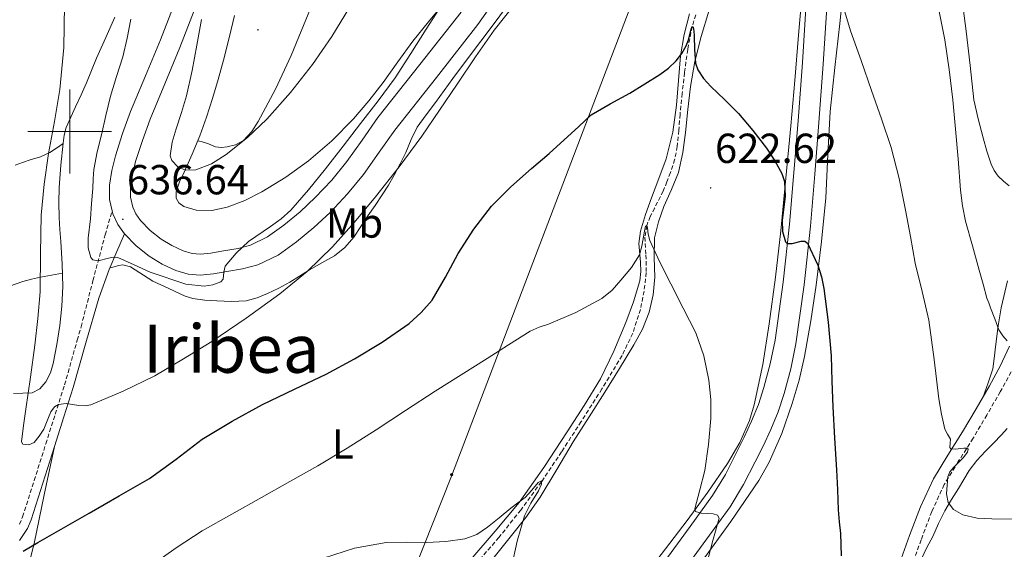
# Model space of a CAD drawing. Units: metres. Extents: x 558809 to 563290, y 4728290 to 4731299.
# Drawn here: x 561488 to 561723, y 4729900 to 4730027 of the extents above; entities that cross this region are included whole.
import ezdxf
from ezdxf.enums import TextEntityAlignment as Align

# ---------------------------------------------------------------- set-up
doc = ezdxf.new("R2010")
doc.units = ezdxf.units.M
doc.header["$MEASUREMENT"] = 0
doc.linetypes.add('TRAZOSX2', pattern=[1.5, 1, -0.5])
for name, color, linetype, lineweight in [('Carátula', 7, 'Continuous', 5), ('Level 11', 142, 'TRAZOSX2', 13), ('Level 21', 19, 'Continuous', 0), ('Level 32', 19, 'Continuous', 0), ('Level 33', 5, 'Continuous', 0), ('Level 36', 19, 'Continuous', 40), ('Level 37', 92, 'Continuous', 0), ('Level 4', 36, 'Continuous', 30), ('Level 41', 19, 'Continuous', 0), ('Level 45', 19, 'Continuous', 0), ('Level 5', 36, 'Continuous', 0), ('Level 54', 13, 'Continuous', 0), ('Level 63', 7, 'Continuous', 0), ('Level 7', 19, 'Continuous', 0)]:
    doc.layers.add(name, color=color, linetype=linetype, lineweight=lineweight)
doc.styles.add('Arial', font='ARIAL.TTF', dxfattribs={"height": 0.2})

# ---------------------------------------------------------------- blocks, each defined once
blk = doc.blocks.new('5PELE')
at = {"layer": 'Carátula', "linetype": 'Continuous', "lineweight": 5}
h = blk.add_hatch(color=9, dxfattribs=at)
edge = h.paths.add_edge_path()
edge.add_arc((0, 0), 2.85, 359.999, 719.999)
at = {"layer": 'Carátula', "color": 252, "linetype": 'Continuous', "lineweight": 5}
blk.add_circle((0, 0, 0), 2.85, dxfattribs=at)
blk = doc.blocks.new('5PATER')
at = {"layer": 'Carátula', "linetype": 'Continuous', "lineweight": 5}
h = blk.add_hatch(color=250, dxfattribs=at)
edge = h.paths.add_edge_path()
edge.add_ellipse((0, 0), major_axis=(-1.33, -1.34), ratio=0.999422, start_angle=0, end_angle=360)

msp = doc.modelspace()

# ---------------------------------------------------------------- linework, layer by layer
at = {"layer": 'Level 11', "color": 142, "linetype": 'TRAZOSX2', "lineweight": 13}
msp.add_polyline3d([(561649.5, 4730027.85, 625.37), (561648.64, 4730025.07, 625.01), (561647.57, 4730019.56, 624.71), (561646.81, 4730014.04, 624.42), (561646.25, 4730009.08, 623.83), (561645.73, 4730004.12, 623.22), (561645.43, 4730000.26, 623.13), (561645.09, 4729996.41, 623.08), (561644.45, 4729993.28, 622.43), (561643.45, 4729990.22, 621.74), (561642.61, 4729988, 621.9), (561641.72, 4729985.8, 622.04), (561639.67, 4729981.75, 620.98), (561638.63, 4729979.74, 620.37), (561637.78, 4729977.57, 620.01), (561637.34, 4729974.8, 619.8), (561637.59, 4729970.57, 619.51), (561637.69, 4729966.35, 619.27), (561637.15, 4729961.92, 619.07), (561636.28, 4729957.53, 618.84), (561634.45, 4729951.87, 618.48), (561631.89, 4729946.55, 618.1), (561627.09, 4729938.62, 617.49), (561622.15, 4729930.83, 616.84), (561617.45, 4729923.59, 615.95), (561612.63, 4729916.43, 615.01), (561607.7, 4729909.71, 614.48), (561602.5, 4729903.18, 613.98), (561595.57, 4729895.22, 612.88)], dxfattribs=at)
at = {"layer": 'Level 21', "color": 19, "linetype": 'Continuous', "lineweight": 13}
for points in [[(561517.36, 4729997.89, 637.66), (561519.18, 4730002.91, 638.01), (561522.72, 4730011.39, 638.49), (561526.31, 4730020.03, 638.9), (561529.75, 4730028.89, 639.23), (561533.02, 4730037.86, 639.56), (561535.01, 4730043.98, 639.81), (561536.64, 4730050.23, 640.09), (561538.81, 4730060.74, 640.68), (561540.93, 4730071.09, 641.38), (561543.56, 4730083.1, 642.36), (561546.26, 4730095.1, 643.29), (561549.45, 4730108.58, 644.04), (561552.68, 4730122.09, 644.79), (561556.12, 4730136.61, 645.68), (561559.31, 4730151.27, 646.61), (561561.33, 4730162.13, 647.41)], [(561642.71, 4729898.42, 619.24), (561648.13, 4729905.81, 619.71), (561653.52, 4729913.22, 620.25), (561656.56, 4729918.22, 620.73), (561659.22, 4729923.44, 621.24), (561661.08, 4729927.13, 621.56), (561662.84, 4729930.88, 621.89), (561664.44, 4729934.87, 622.28), (561665.78, 4729938.96, 622.68), (561667.3, 4729944.55, 623.15), (561668.42, 4729950.23, 623.57), (561670.38, 4729964.06, 624.36), (561671.88, 4729977.92, 625.17), (561672.92, 4729990.23, 626.05), (561673.91, 4730002.53, 626.93), (561674.96, 4730016.45, 627.91), (561676.26, 4730037.17, 629.32)], [(561646.74, 4729895.46, 619.24), (561652.17, 4729902.85, 619.71), (561657.69, 4729910.44, 620.25), (561660.93, 4729915.78, 620.73), (561663.68, 4729921.18, 621.24), (561665.58, 4729924.95, 621.56), (561667.43, 4729928.89, 621.89), (561669.14, 4729933.16, 622.28), (561670.57, 4729937.53, 622.68), (561672.17, 4729943.41, 623.15), (561673.35, 4729949.39, 623.57), (561675.35, 4729963.44, 624.36), (561676.86, 4729977.44, 625.17), (561677.91, 4729989.81, 626.05), (561678.9, 4730002.14, 626.93), (561679.95, 4730016.09, 627.91), (561681.26, 4730037.03, 629.32)], [(561602.2, 4730032.37, 632.93), (561597.48, 4730025.49, 633.01), (561587.57, 4730012.88, 633.28), (561577.6, 4730000.31, 633.64), (561573.9, 4729995.04, 634.04), (561570.18, 4729989.76, 634.39), (561566.33, 4729985.11, 634.42), (561562.18, 4729980.69, 634.42), (561558.31, 4729977.07, 634.41), (561554.18, 4729973.7, 634.39), (561549.78, 4729970.53, 634.39), (561544.95, 4729968.18, 634.45), (561541.27, 4729967.23, 634.66), (561537.55, 4729966.57, 635), (561534.35, 4729966.05, 635.4), (561531.15, 4729965.72, 635.69), (561528.25, 4729965.98, 635.67), (561525.35, 4729966.87, 635.64), (561522.05, 4729968.35, 635.61), (561518.99, 4729970.23, 635.64), (561515.87, 4729972.71, 635.91), (561513.09, 4729975.59, 636.28), (561511.47, 4729977.85, 636.46), (561510.32, 4729980.37, 636.63), (561510.16, 4729981.08, 636.64), (561509.53, 4729983.77, 636.7), (561509.52, 4729987.16, 636.79), (561510.07, 4729990.67, 637.04), (561510.93, 4729994.17, 637.3), (561512.62, 4729999.5, 637.66), (561514.52, 4730004.73, 638.01), (561518.1, 4730013.31, 638.49), (561521.67, 4730021.89, 638.9), (561525.07, 4730030.65, 639.23)], [(561593.44, 4730028.46, 633.01), (561583.64, 4730015.98, 633.28), (561573.59, 4730003.3, 633.64), (561569.81, 4729997.92, 634.04), (561566.2, 4729992.81, 634.39), (561562.58, 4729988.42, 634.42), (561558.64, 4729984.24, 634.42), (561555.01, 4729980.84, 634.41), (561551.13, 4729977.67, 634.39), (561547.21, 4729974.85, 634.39), (561543.21, 4729972.9, 634.45), (561540.2, 4729972.12, 634.66), (561536.71, 4729971.5, 635), (561533.7, 4729971.01, 635.4), (561531.13, 4729970.74, 635.69), (561529.21, 4729970.92, 635.67), (561527.11, 4729971.56, 635.64), (561524.39, 4729972.78, 635.61), (561521.87, 4729974.33, 635.64), (561519.24, 4729976.42, 635.91), (561516.94, 4729978.8, 636.28), (561515.83, 4729980.36, 636.46), (561515.08, 4729981.99, 636.63), (561514.54, 4729984.35, 636.7), (561514.53, 4729986.78, 636.79), (561514.98, 4729989.69, 637.04), (561515.75, 4729992.81, 637.3), (561517.36, 4729997.89, 637.66)]]:
    msp.add_polyline3d(points, dxfattribs=at)
at = {"layer": 'Level 21', "color": 19, "linetype": 'TRAZOSX2', "lineweight": 0}
for points in [[(561487.98, 4729906.33, 626.66), (561488.76, 4729908.12, 626.92), (561491.52, 4729916.75, 627.87), (561494.29, 4729925.5, 628.84), (561496.54, 4729932.56, 629.81), (561498.78, 4729939.59, 630.81), (561501.8, 4729950.23, 631.82), (561502.72, 4729953.43, 632.13), (561505.55, 4729964.41, 633.8), (561508.47, 4729975.35, 635.56), (561509.3, 4729978.22, 636.09), (561510.16, 4729981.08, 636.64)], [(561724.81, 4729942.67, 633.64), (561722.2, 4729937.92, 632.81), (561718.99, 4729932.37, 631.81), (561715.73, 4729926.83, 630.81), (561712.18, 4729921.28, 629.63), (561708.83, 4729915.79, 628.44), (561705.84, 4729909.33, 627.77), (561703.3, 4729902.61, 627.15), (561700.95, 4729896, 625.97)]]:
    msp.add_polyline3d(points, dxfattribs=at)
at = {"layer": 'Level 21', "color": 19, "linetype": 'Continuous', "lineweight": 0}
for points in [[(561513.09, 4729975.59, 636.28), (561511.26, 4729971.35, 635.2), (561509.45, 4729967.1, 634.12), (561506.93, 4729960.28, 632.84), (561503.88, 4729949.63, 631.82), (561500.85, 4729938.97, 630.81), (561498.61, 4729931.91, 629.81), (561496.36, 4729924.84, 628.84), (561493.58, 4729916.09, 627.87), (561490.79, 4729907.35, 626.92), (561489.89, 4729905.3, 626.66), (561488.02, 4729902.45, 626.22)], [(561698.18, 4729896.99, 625.97), (561700.53, 4729903.62, 627.15), (561703.13, 4729910.47, 627.77), (561706.23, 4729917.17, 628.44), (561709.69, 4729922.84, 629.63), (561713.22, 4729928.37, 630.81), (561716.45, 4729933.85, 631.81), (561719.64, 4729939.37, 632.81), (561722.18, 4729944, 633.64), (561724.39, 4729948.79, 634.49)]]:
    msp.add_polyline3d(points, dxfattribs=at)
at = {"layer": 'Level 33', "color": 19, "linetype": 'Continuous', "lineweight": 0, "ltscale": 0.5}
msp.add_polyline3d([(561282.08, 4728915.58, 602.71), (561312.17, 4728975.74, 589.15), (561356.78, 4729206.42, 572.02), (561381.26, 4729327.49, 575.55), (561404.52, 4729450.58, 584.26), (561447.91, 4729565.9, 589.45), (561490.09, 4729663.52, 594.73), (561591.13, 4729917.78, 617.18), (561655.98, 4730087.63, 632.96), (561735.32, 4730289.4, 676.85), (561789.63, 4730360.49, 694.58)], dxfattribs=at)
at = {"layer": 'Level 36', "color": 92, "linetype": 'Continuous', "lineweight": 0}
for points in [[(561599.98, 4730166.14, 653.83), (561596.75, 4730151.5, 652.75), (561593.07, 4730137.25, 651.28), (561589.27, 4730123.02, 649.69), (561585.49, 4730108.9, 648.55), (561581.56, 4730094.79, 647.43), (561577.42, 4730081.83, 645.68), (561572.81, 4730069.05, 644.14), (561568.13, 4730056.59, 643.47), (561563.37, 4730044.14, 642.91), (561558.21, 4730031.08, 642.36), (561552.9, 4730018.09, 641.82), (561549.16, 4730010.13, 641.11), (561544.97, 4730002.36, 640.57), (561543.47, 4729999.99, 640.58), (561541.48, 4729997.88, 640.59), (561539.62, 4729996.84, 640.59), (561537.61, 4729996.35, 640.59), (561536.22, 4729996.19, 640.63), (561534.85, 4729996.31, 640.68), (561533.14, 4729997.02, 640.72), (561531.4, 4729997.64, 640.71), (561530.57, 4729997.75, 640.7)], [(561703.94, 4730083.12, 636.77), (561705.03, 4730081.26, 636.66), (561706.12, 4730079.4, 636.55), (561707.04, 4730077.4, 636.46), (561707.84, 4730073.62, 636.37), (561708.31, 4730061.61, 636.39), (561710.02, 4730051.38, 636.46), (561711.67, 4730041.14, 636.63), (561712.91, 4730032.55, 636.87), (561714.09, 4730023.94, 637.11), (561714.98, 4730015.76, 637.35), (561715.93, 4730007.57, 637.58), (561716.89, 4730002.99, 637.71), (561718.1, 4729998.45, 637.83), (561719.01, 4729995.29, 637.84), (561720.06, 4729992.17, 637.83), (561720.76, 4729990.68, 637.94), (561721.74, 4729989.33, 638.07), (561722.99, 4729988.12, 638.04), (561724.33, 4729987.05, 638.01)], [(561509.6, 4729967.45, 634.21), (561510.63, 4729967.75, 634.41), (561511.65, 4729968.06, 634.6), (561512.71, 4729968.19, 634.73), (561514.53, 4729967.7, 634.64), (561519.85, 4729964.33, 633.43), (561523.68, 4729962.53, 632.63), (561527.59, 4729960.75, 631.87), (561529.42, 4729960.16, 631.7), (561532.29, 4729959.8, 631.7), (561535.14, 4729959.64, 631.59), (561538.64, 4729959.43, 630.81), (561542.12, 4729959.64, 630.04), (561544.73, 4729960.32, 630.05), (561547.27, 4729961.35, 630.04), (561549.97, 4729962.65, 629.62), (561552.57, 4729964.07, 629.21), (561554.91, 4729965.52, 628.95), (561557.24, 4729966.98, 628.75), (561560.21, 4729968.66, 628.6), (561563.19, 4729970.36, 628.57), (561565.73, 4729972.33, 628.62), (561567.81, 4729974.78, 628.75), (561569.51, 4729977.31, 628.92), (561571.21, 4729979.85, 629.11), (561572.91, 4729982.35, 629.39), (561574.61, 4729984.86, 629.61), (561576.09, 4729987.2, 629.65), (561577.48, 4729989.61, 629.66), (561578.9, 4729992.28, 629.66), (561580.26, 4729994.98, 629.67), (561581.52, 4729998.06, 629.99), (561582.95, 4730001.05, 630.28), (561585.13, 4730004.01, 630.27), (561587.37, 4730006.92, 630.27), (561589.4, 4730009.78, 630.26), (561591.45, 4730012.63, 630.27), (561595.92, 4730018.57, 630.33), (561600.41, 4730024.5, 630.44), (561607.59, 4730034.17, 630.81)], [(561650.98, 4729897.45, 620.87), (561657.89, 4729906.98, 621.54), (561664.52, 4729916.77, 622.22), (561667.03, 4729921.13, 622.54), (561670.07, 4729927.98, 623.02), (561672.53, 4729935.09, 623.5), (561674.17, 4729940.66, 623.87), (561675.46, 4729946.31, 624.25), (561676.97, 4729954.82, 624.72), (561678.25, 4729963.35, 625.21), (561679.53, 4729973.76, 626.13), (561680.55, 4729984.18, 627.1), (561681.07, 4729994.49, 627.85), (561681.62, 4730004.79, 628.6), (561682.73, 4730015.25, 629.51), (561683.9, 4730025.72, 630.41), (561684.76, 4730034.29, 630.89)], [(561589.48, 4730030.76, 634.28), (561585.69, 4730026.15, 634.7), (561581.9, 4730021.53, 635.27), (561578.35, 4730016.64, 636.04), (561574.87, 4730011.72, 636.68), (561571.43, 4730007.29, 636.63), (561567.78, 4730002.98, 636.47), (561562.63, 4729997.77, 636.59), (561557.03, 4729993.02, 636.71), (561551.61, 4729989.09, 636.84), (561545.89, 4729985.58, 636.99), (561541.81, 4729983.55, 637.36), (561537.57, 4729981.93, 637.85), (561533.92, 4729981.15, 638.03), (561530.18, 4729981.27, 638.25), (561527.27, 4729982.14, 638.74), (561526.09, 4729982.96, 639.02), (561525.45, 4729984.09, 639.24), (561525.43, 4729985.63, 639.43), (561526.23, 4729987.99, 639.7), (561527.3, 4729990.3, 639.95), (561529.26, 4729994.62, 640.37), (561531.09, 4729998.99, 640.83), (561532.66, 4730003.41, 641.48), (561534.1, 4730007.88, 642.19), (561535.45, 4730012.42, 642.85), (561536.73, 4730017, 643.24), (561538.09, 4730022.31, 643.27), (561539.33, 4730027.66, 643.26)], [(561674.74, 4730031.15, 629.5), (561674.06, 4730022.95, 628.67)], [(561510.81, 4730027.29, 632.59), (561508.59, 4730022.39, 632.49), (561506.39, 4730017.5, 632.41), (561505.21, 4730014.55, 632.06), (561503.99, 4730011.61, 631.69), (561502.7, 4730008.73, 631.49), (561501.4, 4730005.85, 631.39), (561500.29, 4730003.39, 631.38), (561499.19, 4730000.92, 631.37), (561498.7, 4729999.11, 631.37), (561498.47, 4729997.23, 631.37), (561497.85, 4729991.93, 631.27), (561497.46, 4729986.62, 631.16), (561497.37, 4729983.06, 631.32), (561497.46, 4729979.5, 631.51), (561497.67, 4729976.64, 631.51), (561497.88, 4729973.79, 631.51), (561498.2, 4729968.39, 631.73), (561498.39, 4729963, 631.91), (561498.16, 4729958.37, 631.85), (561497.62, 4729953.75, 631.75), (561496.95, 4729949.2, 631.83), (561496.09, 4729944.68, 631.83), (561495.43, 4729942.42, 631.57), (561494.33, 4729940.28, 631.16), (561492.87, 4729938.62, 630.81), (561491.03, 4729937.69, 630.36), (561488.8, 4729937.58, 629.66), (561486.57, 4729937.53, 628.92)], [(561647.98, 4730028.07, 626.19), (561646.7, 4730023.11, 625.93), (561645.86, 4730018.07, 625.71), (561645.39, 4730012.16, 625.34), (561644.92, 4730006.26, 624.89), (561643.99, 4729999.81, 624.01), (561642.46, 4729993.49, 623.13), (561640.71, 4729988.81, 622.77), (561638.89, 4729984.15, 622.41), (561637.51, 4729980.2, 622.04), (561636.26, 4729976.21, 621.67), (561635.92, 4729973.31, 621.41), (561636.3, 4729968.82, 621.01), (561636.39, 4729966.59, 620.81), (561636.12, 4729964.41, 620.6), (561634.64, 4729959.38, 619.93), (561632.79, 4729954.45, 619.32), (561629.97, 4729947.63, 618.86), (561626.73, 4729941.01, 618.41), (561622.86, 4729934.62, 617.94), (561618.81, 4729928.36, 617.47), (561613.19, 4729919.85, 616.74), (561607.35, 4729911.51, 615.96), (561601.61, 4729904.66, 615.28), (561595.75, 4729897.91, 614.59)], [(561600.43, 4729897.29, 614.58), (561605.21, 4729903.22, 614.62), (561608.88, 4729907.94, 615.11), (561612.31, 4729912.79, 615.59), (561616.28, 4729919.37, 616.18), (561620.21, 4729925.97, 616.78), (561624.01, 4729931.91, 617.56), (561627.81, 4729937.85, 618.36), (561631.29, 4729943.47, 618.69), (561634.71, 4729949.14, 618.97), (561636.75, 4729952.89, 619.38), (561638.39, 4729956.89, 619.79), (561639.34, 4729961.05, 619.86), (561639.75, 4729965.24, 619.98), (561639.6, 4729969.95, 620.53), (561639.65, 4729974.66, 621.1), (561640.58, 4729978.42, 621.42), (561641.85, 4729982.09, 621.75), (561643.71, 4729986.14, 622.22), (561645.37, 4729990.23, 622.73), (561646.37, 4729994.96, 623.48), (561647.06, 4729999.77, 624.23), (561647.62, 4730005.26, 624.58), (561648.23, 4730010.74, 624.91), (561649.31, 4730016.73, 625.76), (561650.76, 4730022.65, 626.57), (561652.64, 4730028.68, 627.22)], [(561674.06, 4730022.95, 628.67), (561673.13, 4730012.15, 627.54), (561672.18, 4730001.35, 626.41), (561671.02, 4729988.85, 625.25), (561669.78, 4729976.34, 624.27), (561668.5, 4729965.25, 624.02), (561667.05, 4729954.15, 623.77), (561665.52, 4729944.41, 622.86), (561663.43, 4729934.77, 621.96), (561662.32, 4729931.1, 621.71), (561660.04, 4729925.8, 621.36), (561657.11, 4729920.82, 620.97), (561652.37, 4729913.96, 620.36), (561647.46, 4729907.25, 619.74), (561642.28, 4729900.49, 619.09), (561637.13, 4729893.7, 618.44)], [(561498.46, 4729997.13, 631.37), (561496.87, 4729996.05, 630.88), (561495.29, 4729994.97, 630.39), (561492.99, 4729993.95, 630.1), (561490.52, 4729993.21, 629.98), (561488.75, 4729992.59, 629.77), (561486.98, 4729991.99, 629.48)], [(561485.59, 4729963.12, 628.98), (561488.81, 4729964.23, 630.36), (561490.89, 4729964.79, 631.15), (561493.06, 4729965.27, 631.61), (561495.67, 4729965.75, 631.71), (561498.27, 4729966.23, 631.81)], [(561723.93, 4729964.39, 635.67), (561722.42, 4729957.94, 634.81), (561721.72, 4729953.63, 634.18), (561721.14, 4729949.25, 633.83), (561720.74, 4729945.85, 633.83), (561720.44, 4729943.37, 633.83), (561719.28, 4729940.06, 633.09), (561718.13, 4729936.75, 632.34)], [(561692.01, 4729868.84, 623.99), (561693.24, 4729872.33, 624.8), (561694.63, 4729875.8, 625.58), (561696.67, 4729879.99, 626.53), (561698.6, 4729884.25, 627.23), (561699.87, 4729888.01, 627.57), (561701.13, 4729891.78, 627.9), (561702.2, 4729894.93, 628.17), (561703.37, 4729898.05, 628.44), (561704.7, 4729900.77, 628.88), (561706.12, 4729903.43, 629.31), (561707.49, 4729906.48, 629.54), (561708.97, 4729909.49, 629.77), (561710.58, 4729912.2, 629.99), (561712.23, 4729914.87, 630.22), (561713.5, 4729917, 630.63), (561714.79, 4729919.11, 631.13), (561716.62, 4729921.51, 631.5), (561718.66, 4729923.75, 631.91), (561720.59, 4729925.7, 632.47), (561722.52, 4729927.64, 633.07), (561723.87, 4729929.15, 633.54)], [(561490.61, 4729898.32, 624.84), (561491.48, 4729901.75, 625.47), (561493.92, 4729913.3, 627.15), (561496.36, 4729924.84, 628.84)]]:
    msp.add_polyline3d(points, dxfattribs=at)
at = {"layer": 'Level 4', "color": 36, "linetype": 'Continuous', "lineweight": 30}
msp.add_polyline3d([(561488.87, 4729899.91, 625.01), (561492.36, 4729901.98, 625.01), (561498.48, 4729905.47, 625.01), (561504.61, 4729908.97, 625.01), (561511.83, 4729913.09, 625.01), (561519.04, 4729917.23, 625.01), (561525.39, 4729921.84, 625.01), (561531.64, 4729926.6, 625.01), (561538.76, 4729930.9, 625.01), (561546.07, 4729934.87, 625.01), (561553.65, 4729938.52, 625.01), (561561.25, 4729942.14, 625.01), (561568.01, 4729945.8, 625.01), (561574.63, 4729949.75, 625.01), (561581.05, 4729954.19, 625.01), (561583.95, 4729956.79, 625.01), (561586.53, 4729959.74, 625.01), (561589.76, 4729965.28, 625.01), (561592.76, 4729970.9, 625.01), (561596.51, 4729976.69, 625.01), (561600.71, 4729982.17, 625.01), (561605.35, 4729986.83, 625.01), (561610.25, 4729991.19, 625.01), (561614.51, 4729994.74, 625.01), (561621.57, 4730001.21, 625.01), (561624.52, 4730003.96, 625.01), (561629.09, 4730006.63, 625.01), (561633.73, 4730009.16, 625.01), (561637.35, 4730011.33, 625.01), (561640.93, 4730013.56, 625.01), (561642.97, 4730015.08, 625.01), (561644.82, 4730016.87, 625.01), (561646.15, 4730018.62, 625.01), (561647.21, 4730020.47, 625.01), (561647.72, 4730021.9, 625.01), (561648.38, 4730024.4, 625.01), (561648.64, 4730025.07, 625.01), (561648.85, 4730024.87, 625.01), (561649.03, 4730023.89, 625.01), (561649.14, 4730022.82, 625.01), (561649.17, 4730019.56, 625.01), (561649.4, 4730016.31, 625.01), (561649.98, 4730014.74, 625.01), (561651.38, 4730012.65, 625.01), (561653.09, 4730010.74, 625.01), (561656.44, 4730007.54, 625.01), (561659.72, 4730004.33, 625.01), (561663.14, 4730000.24, 625.01), (561666.41, 4729995.99, 625.01), (561668.34, 4729993.03, 625.01), (561670.02, 4729989.96, 625.01), (561670.69, 4729988.1, 625.01), (561670.82, 4729984.51, 625.01), (561670.15, 4729978.85, 625.01), (561670.17, 4729976.13, 625.01), (561670.89, 4729973.65, 625.01), (561671.3, 4729973.27, 625.01), (561672.48, 4729973.27, 625.01), (561674.63, 4729973.82, 625.01), (561675.55, 4729973.84, 625.01), (561676.17, 4729973.38, 625.01), (561678.63, 4729968.11, 625.01), (561679.53, 4729965.37, 625.01), (561680.1, 4729962.55, 625.01), (561681.14, 4729954.53, 625.01), (561681.81, 4729946.49, 625.01), (561681.99, 4729940.42, 625.01), (561682.21, 4729934.36, 625.01), (561682.66, 4729926.82, 625.01), (561683.11, 4729919.29, 625.01), (561683.31, 4729914.52, 625.01), (561683.51, 4729909.75, 625.01), (561683.76, 4729906.93, 625.01), (561684.05, 4729904.12, 625.01), (561684.22, 4729898.78, 625.01)], dxfattribs=at)
at = {"layer": 'Level 5', "color": 36, "linetype": 'Continuous', "lineweight": 0}
for points in [[(561514.6, 4730026.76, 635.01), (561513.73, 4730022.26, 635.01), (561512.65, 4730017.8, 635.01), (561511.16, 4730013.13, 635.01), (561509.73, 4730008.46, 635.01), (561508.65, 4730003.85, 635.01), (561507.59, 4729999.23, 635.01), (561506.59, 4729995.11, 635.01), (561505.77, 4729990.95, 635.01), (561505.59, 4729988.67, 635.01), (561505.49, 4729986.39, 635.01), (561505.24, 4729982.79, 635.01), (561504.98, 4729979.19, 635.01), (561504.38, 4729974.58, 635.01), (561504.39, 4729972.27, 635.01), (561505.06, 4729969.98, 635.01), (561505.55, 4729969.39, 635.01), (561506.82, 4729969.17, 635.01), (561509.23, 4729969.77, 635.01), (561510.44, 4729970.01, 635.01), (561511.51, 4729969.91, 635.01), (561515.36, 4729968.21, 635.01), (561519.22, 4729966.47, 635.01), (561527.76, 4729963.61, 635.01), (561532.11, 4729963.13, 635.01), (561534.17, 4729963.4, 635.01), (561536.12, 4729964.11, 635.01), (561536.65, 4729964.81, 635.01), (561536.77, 4729966.42, 635.01), (561537.16, 4729967.9, 635.01), (561539.78, 4729970.95, 635.01), (561542.71, 4729973.8, 635.01), (561547.92, 4729977.37, 635.01), (561550.51, 4729979.14, 635.01), (561552.82, 4729981.23, 635.01), (561557.04, 4729986.06, 635.01), (561561.06, 4729991.07, 635.01), (561565.27, 4729996.49, 635.01), (561569.46, 4730001.93, 635.01), (561573.66, 4730007.3, 635.01), (561577.72, 4730012.78, 635.01), (561581.47, 4730018.57, 635.01), (561585.11, 4730024.42, 635.01), (561591.73, 4730034.71, 635.01)], [(561498.74, 4730030.11, 630.01), (561498.58, 4730020.07, 630.01), (561497.67, 4730010.04, 630.01), (561496.33, 4730002.4, 630.01), (561494.95, 4729994.79, 630.01), (561493.94, 4729987.41, 630.01), (561493.19, 4729980.01, 630.01), (561493.04, 4729970.87, 630.01), (561492.92, 4729961.72, 630.01), (561492.4, 4729955.36, 630.01), (561491.69, 4729949.02, 630.01), (561490.61, 4729941.41, 630.01), (561489.51, 4729933.8, 630.01), (561488.95, 4729929.89, 630.01), (561488.5, 4729925.98, 630.01), (561488.84, 4729925.43, 630.01), (561490.25, 4729925.27, 630.01), (561491.51, 4729925.8, 630.01), (561492.74, 4729927.35, 630.01), (561493.86, 4729929.02, 630.01), (561494.92, 4729931.75, 630.01), (561495.48, 4729933.11, 630.01), (561496.39, 4729934.3, 630.01), (561497.32, 4729934.88, 630.01), (561499.17, 4729935.12, 630.01), (561502.2, 4729934.67, 630.01), (561503.69, 4729934.57, 630.01), (561505.08, 4729934.84, 630.01), (561512.79, 4729938.04, 630.01), (561520.31, 4729941.75, 630.01), (561527.18, 4729945.75, 630.01), (561533.93, 4729949.93, 630.01), (561542.17, 4729955.46, 630.01), (561550.2, 4729961.3, 630.01), (561556.71, 4729966.63, 630.01), (561562.76, 4729972.47, 630.01), (561568.04, 4729978.35, 630.01), (561573.05, 4729984.44, 630.01), (561578.68, 4729991.58, 630.01), (561584.07, 4729998.9, 630.01), (561588.28, 4730005.1, 630.01), (561592.49, 4730011.3, 630.01), (561596.86, 4730017.78, 630.01), (561601.33, 4730024.18, 630.01), (561606.29, 4730030.38, 630.01)], [(561531.45, 4730026.69, 640.01), (561530.37, 4730020.57, 640.01), (561529.21, 4730014.54, 640.01), (561527.89, 4730008.54, 640.01), (561526.73, 4730004.55, 640.01), (561525.43, 4730000.6, 640.01), (561524.44, 4729997.43, 640.01), (561523.99, 4729994.23, 640.01), (561524.38, 4729993.05, 640.01), (561525.85, 4729991.59, 640.01), (561527.65, 4729990.81, 640.01), (561530.09, 4729990.85, 640.01), (561533.86, 4729992.27, 640.01), (561537.35, 4729994.55, 640.01), (561542.42, 4729998.57, 640.01), (561547.06, 4730002.97, 640.01), (561552.75, 4730009.32, 640.01), (561558.01, 4730015.99, 640.01), (561562.57, 4730022.69, 640.01), (561566.85, 4730029.55, 640.01)], [(561684.37, 4730030.91, 630.01), (561686.46, 4730024.04, 630.01), (561688.98, 4730016.93, 630.01), (561691.49, 4730009.81, 630.01), (561693.88, 4730003.02, 630.01), (561696.18, 4729996.18, 630.01), (561698.09, 4729988.77, 630.01), (561699.57, 4729981.25, 630.01), (561700.74, 4729974.94, 630.01), (561701.91, 4729968.63, 630.01), (561703.54, 4729961.82, 630.01), (561705.14, 4729955, 630.01), (561706.44, 4729945.63, 630.01), (561707.54, 4729936.21, 630.01), (561708.17, 4729932.61, 630.01), (561708.95, 4729929.03, 630.01), (561709.58, 4729927.8, 630.01), (561710.31, 4729926.63, 630.01), (561710.26, 4729925.64, 630.01), (561710.13, 4729924.66, 630.01), (561710.41, 4729924.32, 630.01), (561711.46, 4729924.21, 630.01), (561713.47, 4729924.49, 630.01), (561714.23, 4729924.5, 630.01), (561714.57, 4729924.2, 630.01), (561714.42, 4729923.48, 630.01), (561713.37, 4729922.13, 630.01), (561711.08, 4729919.94, 630.01), (561710.16, 4729918.79, 630.01), (561709.72, 4729917.61, 630.01), (561709.38, 4729913.54, 630.01), (561709.78, 4729911.52, 630.01), (561711.06, 4729909.86, 630.01), (561713.29, 4729908.6, 630.01), (561716.7, 4729907.79, 630.01), (561720.18, 4729907.62, 630.01), (561727.03, 4729907.56, 630.01)], [(561707.55, 4730029.01, 635.01), (561708.94, 4730021.86, 635.01), (561710.04, 4730014.75, 635.01), (561710.87, 4730007.59, 635.01), (561711.52, 4730000.53, 635.01), (561712.13, 4729993.46, 635.01), (561712.72, 4729985.98, 635.01), (561713.17, 4729982.26, 635.01), (561713.94, 4729978.61, 635.01), (561715.57, 4729972.76, 635.01), (561717.19, 4729966.9, 635.01), (561718.11, 4729963.58, 635.01), (561719.03, 4729960.26, 635.01), (561719.45, 4729959.1, 635.01), (561719.91, 4729957.96, 635.01), (561720.9, 4729955.33, 635.01), (561721.89, 4729952.71, 635.01), (561722.85, 4729951.28, 635.01), (561723.89, 4729950.09, 635.01)], [(561519.35, 4729896.43, 620.01), (561525.43, 4729900.66, 620.01), (561531.6, 4729904.74, 620.01), (561538.71, 4729908.75, 620.01), (561545.83, 4729912.74, 620.01), (561552.53, 4729916.5, 620.01), (561559.24, 4729920.26, 620.01), (561566.27, 4729924.46, 620.01), (561573.17, 4729928.86, 620.01), (561580.21, 4729933.47, 620.01), (561587.27, 4729938.06, 620.01), (561593.47, 4729941.96, 620.01), (561599.67, 4729945.86, 620.01), (561604.8, 4729949.13, 620.01), (561609.94, 4729952.39, 620.01), (561612.11, 4729953.32, 620.01), (561614.36, 4729954.07, 620.01), (561620.83, 4729956.84, 620.01), (561627.09, 4729960.17, 620.01), (561629.5, 4729962.19, 620.01), (561631.61, 4729964.57, 620.01), (561634.16, 4729967.54, 620.01), (561636.07, 4729970.61, 620.01), (561636.6, 4729972.64, 620.01), (561637.23, 4729976.24, 620.01), (561637.5, 4729977.4, 620.01), (561637.78, 4729977.57, 620.01), (561637.94, 4729976.99, 620.01), (561638.15, 4729975.49, 620.01), (561638.5, 4729973.97, 620.01), (561640.88, 4729968.81, 620.01), (561643.51, 4729963.65, 620.01), (561646.51, 4729957.85, 620.01), (561649.48, 4729952.01, 620.01), (561651.45, 4729946.47, 620.01), (561652.58, 4729940.68, 620.01), (561653.08, 4729936.09, 620.01), (561653.11, 4729931.51, 620.01), (561652.53, 4729925.34, 620.01), (561651.67, 4729919.17, 620.01), (561650.46, 4729914.51, 620.01), (561649.25, 4729909.97, 620.01), (561649.44, 4729909.4, 620.01), (561650.78, 4729908.97, 620.01), (561653.65, 4729908.79, 620.01), (561654.71, 4729908.49, 620.01), (561655.05, 4729907.8, 620.01), (561653.56, 4729902.46, 620.01), (561652.1, 4729896.97, 620.01)], [(561560.6, 4729898.26, 615.01), (561567.99, 4729900.64, 615.01), (561575.57, 4729901.99, 615.01), (561580.4, 4729902.06, 615.01), (561585.24, 4729901.99, 615.01), (561589.79, 4729902.2, 615.01), (561594.33, 4729902.81, 615.01), (561597.19, 4729903.89, 615.01), (561599.75, 4729905.59, 615.01), (561602.55, 4729907.89, 615.01), (561605.32, 4729910.18, 615.01), (561607.02, 4729911.45, 615.01), (561608.73, 4729912.71, 615.01), (561610.37, 4729914.45, 615.01), (561611.89, 4729916.31, 615.01), (561612.63, 4729916.71, 615.01), (561612.64, 4729915.92, 615.01), (561611.97, 4729914.26, 615.01), (561610.12, 4729911.36, 615.01), (561608.61, 4729908.34, 615.01), (561606.82, 4729902.26, 615.01), (561605.49, 4729896.1, 615.01)]]:
    msp.add_polyline3d(points, dxfattribs=at)
at = {"layer": 'Level 54', "color": 13, "linetype": 'Continuous', "lineweight": 0}
for points in [[(561642.71, 4729898.42, 619.24), (561648.13, 4729905.81, 619.71), (561653.52, 4729913.22, 620.25), (561656.56, 4729918.22, 620.73), (561659.22, 4729923.44, 621.24), (561661.08, 4729927.13, 621.56), (561662.84, 4729930.88, 621.89), (561664.44, 4729934.87, 622.28), (561665.78, 4729938.96, 622.68), (561667.3, 4729944.55, 623.15), (561668.42, 4729950.23, 623.57), (561670.38, 4729964.06, 624.36), (561671.88, 4729977.92, 625.17), (561672.92, 4729990.23, 626.05), (561673.91, 4730002.53, 626.93), (561674.96, 4730016.45, 627.91), (561676.26, 4730037.17, 629.32)], [(561681.26, 4730037.03, 629.32), (561679.95, 4730016.09, 627.91), (561678.9, 4730002.14, 626.93), (561677.91, 4729989.81, 626.05), (561676.86, 4729977.44, 625.17), (561675.35, 4729963.44, 624.36), (561673.35, 4729949.39, 623.57), (561672.17, 4729943.41, 623.15), (561670.57, 4729937.53, 622.68), (561669.14, 4729933.16, 622.28), (561667.43, 4729928.89, 621.89), (561665.58, 4729924.95, 621.56), (561663.68, 4729921.18, 621.24), (561660.93, 4729915.78, 620.73), (561657.69, 4729910.44, 620.25), (561652.17, 4729902.85, 619.71), (561646.74, 4729895.46, 619.24)], [(561602.2, 4730032.37, 632.93), (561597.48, 4730025.49, 633.01), (561587.57, 4730012.88, 633.28), (561577.6, 4730000.31, 633.64), (561573.9, 4729995.04, 634.04), (561570.18, 4729989.76, 634.39), (561566.33, 4729985.11, 634.42), (561562.18, 4729980.69, 634.42), (561558.31, 4729977.07, 634.41), (561554.18, 4729973.7, 634.39), (561549.78, 4729970.53, 634.39), (561544.95, 4729968.18, 634.45), (561541.27, 4729967.23, 634.66), (561537.55, 4729966.57, 635), (561534.35, 4729966.05, 635.4), (561531.15, 4729965.72, 635.69), (561528.25, 4729965.98, 635.67), (561525.35, 4729966.87, 635.64), (561522.05, 4729968.35, 635.61), (561518.99, 4729970.23, 635.64), (561515.87, 4729972.71, 635.91), (561513.09, 4729975.59, 636.28), (561511.47, 4729977.85, 636.46), (561510.32, 4729980.37, 636.63), (561510.16, 4729981.08, 636.64), (561509.53, 4729983.77, 636.7), (561509.52, 4729987.16, 636.79), (561510.07, 4729990.67, 637.04), (561510.93, 4729994.17, 637.3), (561512.62, 4729999.5, 637.66), (561514.52, 4730004.73, 638.01), (561518.1, 4730013.31, 638.49), (561521.67, 4730021.89, 638.9), (561525.07, 4730030.65, 639.23)], [(561529.75, 4730028.89, 639.23), (561526.31, 4730020.03, 638.9), (561522.72, 4730011.39, 638.49), (561519.18, 4730002.91, 638.01), (561517.36, 4729997.89, 637.66), (561515.75, 4729992.81, 637.3), (561514.98, 4729989.69, 637.04), (561514.53, 4729986.78, 636.79), (561514.54, 4729984.35, 636.7), (561515.08, 4729981.99, 636.63), (561515.83, 4729980.36, 636.46), (561516.94, 4729978.8, 636.28), (561519.24, 4729976.42, 635.91), (561521.87, 4729974.33, 635.64), (561524.39, 4729972.78, 635.61), (561527.11, 4729971.56, 635.64), (561529.21, 4729970.92, 635.67), (561531.13, 4729970.74, 635.69), (561533.7, 4729971.01, 635.4), (561536.71, 4729971.5, 635), (561540.2, 4729972.12, 634.66), (561543.21, 4729972.9, 634.45), (561547.21, 4729974.85, 634.39), (561551.13, 4729977.67, 634.39), (561555.01, 4729980.84, 634.41), (561558.64, 4729984.24, 634.42), (561562.58, 4729988.42, 634.42), (561566.2, 4729992.81, 634.39), (561569.81, 4729997.92, 634.04), (561573.59, 4730003.3, 633.64), (561583.64, 4730015.98, 633.28), (561593.44, 4730028.46, 633.01)]]:
    msp.add_polyline3d(points, dxfattribs=at)
at = {"layer": 'Level 63', "linetype": 'Continuous', "lineweight": 0}
for points in [[(561500, 4729990.01, 0.01), (561500, 4730010.01, 0.01)], [(561490, 4730000.01, 0.01), (561510, 4730000.01, 0.01)]]:
    msp.add_polyline3d(points, dxfattribs=at)

# ---------------------------------------------------------------- block references
at = {"layer": 'Level 32', "color": 252, "linetype": 'Continuous', "lineweight": 0, "xscale": 0.09999983015004542, "yscale": 0.09999983015004542}
msp.add_blockref('5PELE', (561591.21, 4729918.13, 617.21), dxfattribs=at)
at = {"layer": 'Level 7', "color": 19, "linetype": 'Continuous', "lineweight": 0, "xscale": 0.09999983015004542, "yscale": 0.09999983015004542}
for p in [(561544.95, 4730024.25, 642.86), (561653.05, 4729986.55, 622.63), (561512.69, 4729979.07, 636.65)]:
    msp.add_blockref('5PATER', p, dxfattribs=at)

# ---------------------------------------------------------------- texts
at = {"layer": 'Level 37', "color": 92, "linetype": 'Continuous', "lineweight": 0, "style": 'Arial'}
for s, p in [('Mb', (561568.01, 4729978.17, 630.52)), ('L', (561565.22, 4729925.5, 620.33))]:
    msp.add_text(s, height=7, dxfattribs=at).set_placement(p, align=Align.MIDDLE_CENTER)
at = {"layer": 'Level 41', "color": 19, "linetype": 'Continuous', "lineweight": 0, "style": 'Arial'}
for s, p in [('622.62', (561654.08, 4729990.3, 622.63)), ('636.64', (561513.65, 4729982.82, 636.65))]:
    msp.add_text(s, height=7, dxfattribs=at).set_placement(p, align=Align.BOTTOM_LEFT)
at = {"layer": 'Level 45', "color": 19, "linetype": 'Continuous', "lineweight": 0, "style": 'Arial'}
msp.add_text('Iribea', height=11.5, dxfattribs=at).set_placement((561538.59, 4729948.2, 616.29), align=Align.MIDDLE_CENTER)

doc.saveas('drawing.dxf')
